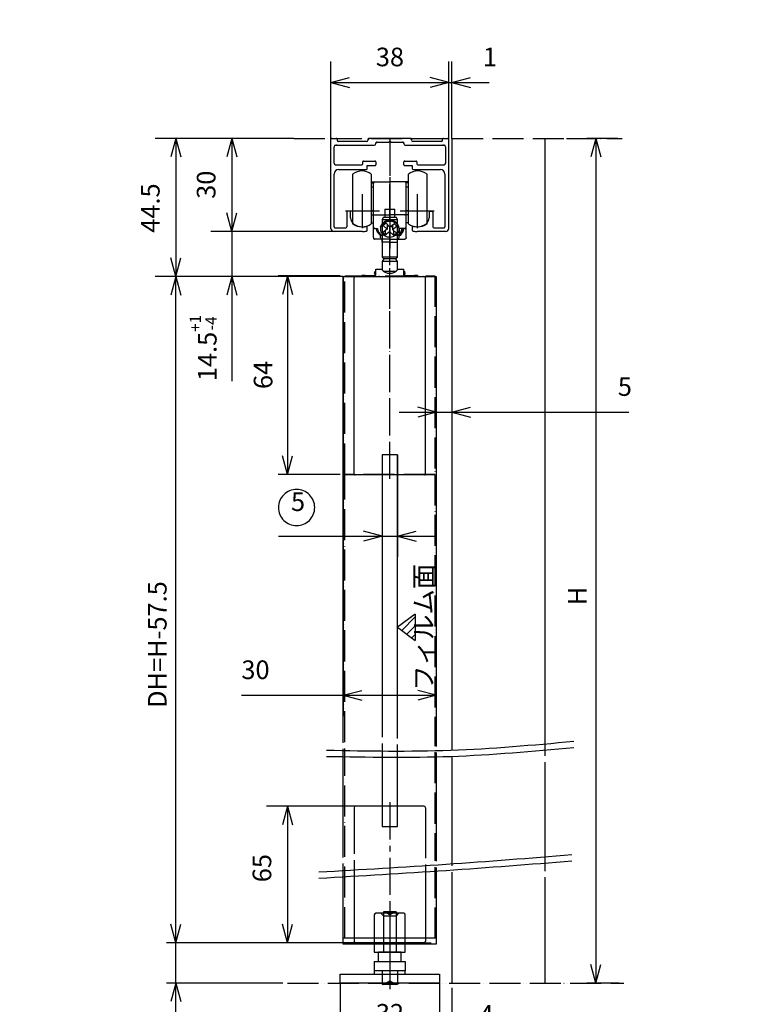
# Model space of a CAD drawing. Units: millimetres. Extents: x 7592 to 16342, y -12557 to -6617.
# Drawn here: x 14410 to 15992, y -11442 to -9326 of the extents above; entities that cross this region are included whole.
import ezdxf

# ---------------------------------------------------------------- set-up
doc = ezdxf.new("R2010")
doc.units = ezdxf.units.MM
doc.linetypes.add('DOT_CENTER', pattern=[14, 12, -1, 0, -1])
doc.linetypes.add('PHANTOM', pattern=[13, 10, -1, 0, -1, 0, -1])
for name, color, linetype in [('1', 7, 'Continuous'), ('2HOJOSEN', 7, 'Continuous'), ('SLD-0', 7, 'Continuous'), ('図枠', 7, 'Continuous')]:
    doc.layers.add(name, color=color, linetype=linetype)
doc.styles.add('CONVERTER_11', font='txt.shx', dxfattribs={"width": 0.9})
doc.dimstyles.new('ME10_DIM_21', dxfattribs={"dimtxt": 6, "dimasz": 6, "dimexe": 3, "dimexo": 1.5, "dimgap": 3, "dimtad": 1, "dimdsep": 46, "dimtxsty": 'CONVERTER_11', "dimblk1": 'OPEN30', "dimblk2": 'OPEN30', "dimsah": 1, "dimcen": 0.09, "dimclrd": 2, "dimclre": 2, "dimclrt": 2, "dimadec": 0, "dimazin": 0, "dimtfac": 1, "dimtdec": 4, "dimtix": 1, "dimtmove": 0, "dimatfit": 3, "dimfxl": 1, "dimtolj": 1, "dimtzin": 0, "dimarcsym": 0})
doc.dimstyles.new('ME10_DIM_22', dxfattribs={"dimtxt": 6, "dimasz": 6, "dimexe": 6.734007, "dimexo": 0, "dimgap": 3.367003, "dimtad": 1, "dimdsep": 46, "dimtxsty": 'CONVERTER_11', "dimblk1": 'OPEN30', "dimblk2": 'OPEN30', "dimsah": 1, "dimcen": 0.09, "dimclrd": 2, "dimclre": 2, "dimclrt": 2, "dimadec": 0, "dimazin": 0, "dimtfac": 1, "dimtdec": 4, "dimtix": 1, "dimtmove": 0, "dimatfit": 3, "dimfxl": 1, "dimtolj": 1, "dimtzin": 0, "dimarcsym": 0})
doc.dimstyles.new('ME10_DIM_23', dxfattribs={"dimtxt": 6, "dimasz": 6, "dimexe": 6.734007, "dimexo": 0, "dimgap": 3.367003, "dimtad": 1, "dimdsep": 46, "dimtxsty": 'CONVERTER_11', "dimblk1": 'OPEN30', "dimblk2": 'OPEN30', "dimsah": 1, "dimcen": 0.09, "dimclrd": 2, "dimclre": 2, "dimclrt": 2, "dimadec": 0, "dimazin": 0, "dimtfac": 1, "dimtdec": 4, "dimtix": 1, "dimtmove": 0, "dimatfit": 3, "dimfxl": 1, "dimtolj": 1, "dimtzin": 0, "dimarcsym": 0})
doc.dimstyles.new('ME10_DIM_24', dxfattribs={"dimtxt": 6, "dimasz": 6, "dimexe": 6.734007, "dimexo": 0, "dimgap": 3.367003, "dimtad": 1, "dimdsep": 46, "dimtxsty": 'CONVERTER_11', "dimblk1": 'OPEN30', "dimblk2": 'OPEN30', "dimsah": 1, "dimcen": 0.09, "dimclrd": 2, "dimclre": 2, "dimclrt": 2, "dimadec": 0, "dimazin": 0, "dimtfac": 1, "dimtdec": 4, "dimtix": 1, "dimtmove": 0, "dimatfit": 3, "dimfxl": 1, "dimtolj": 1, "dimtzin": 0, "dimarcsym": 0})
doc.dimstyles.new('ME10_DIM_25', dxfattribs={"dimtxt": 6, "dimasz": 6, "dimexe": 6.734007, "dimexo": 0, "dimgap": 3.367003, "dimtad": 1, "dimdsep": 46, "dimtxsty": 'CONVERTER_11', "dimblk1": 'OPEN30', "dimblk2": 'OPEN30', "dimsah": 1, "dimcen": 0.09, "dimclrd": 2, "dimclre": 2, "dimclrt": 2, "dimadec": 0, "dimazin": 0, "dimtfac": 1, "dimtdec": 4, "dimtix": 1, "dimtmove": 0, "dimatfit": 3, "dimfxl": 1, "dimtolj": 1, "dimtzin": 0, "dimarcsym": 0})
doc.dimstyles.new('ME10_DIM_26', dxfattribs={"dimtxt": 6, "dimasz": 6, "dimexe": 6.734007, "dimexo": 0, "dimgap": 3.367003, "dimtad": 1, "dimdsep": 46, "dimtxsty": 'CONVERTER_11', "dimblk1": 'OPEN30', "dimblk2": 'OPEN30', "dimsah": 1, "dimcen": 0.09, "dimclrd": 2, "dimclre": 2, "dimclrt": 2, "dimadec": 0, "dimazin": 0, "dimtol": 1, "dimtp": 1, "dimtm": 4, "dimtfac": 0.6, "dimtdec": 0, "dimtix": 1, "dimtmove": 0, "dimatfit": 3, "dimfxl": 1, "dimtolj": 1, "dimtzin": 0, "dimarcsym": 0})
doc.dimstyles.new('ME10_DIM_27', dxfattribs={"dimtxt": 6, "dimasz": 6, "dimexe": 6.734007, "dimexo": 0, "dimgap": 3.367003, "dimtad": 1, "dimdsep": 46, "dimtxsty": 'CONVERTER_11', "dimblk1": 'OPEN30', "dimblk2": 'OPEN30', "dimsah": 1, "dimcen": 0.09, "dimclrd": 2, "dimclre": 2, "dimclrt": 2, "dimadec": 0, "dimazin": 0, "dimtfac": 1, "dimtdec": 4, "dimtix": 1, "dimtmove": 0, "dimatfit": 3, "dimfxl": 1, "dimtolj": 1, "dimtzin": 0, "dimarcsym": 0})
doc.dimstyles.new('ME10_DIM_28', dxfattribs={"dimtxt": 6, "dimasz": 6, "dimexe": 6.734007, "dimexo": 0, "dimgap": 3.367003, "dimtad": 1, "dimdsep": 46, "dimtxsty": 'CONVERTER_11', "dimblk1": 'OPEN30', "dimblk2": 'OPEN30', "dimsah": 1, "dimcen": 0.09, "dimclrd": 2, "dimclre": 2, "dimclrt": 2, "dimadec": 0, "dimazin": 0, "dimtfac": 1, "dimtdec": 4, "dimtix": 1, "dimtmove": 0, "dimatfit": 3, "dimfxl": 1, "dimtolj": 1, "dimtzin": 0, "dimarcsym": 0})
doc.dimstyles.new('ME10_DIM_29', dxfattribs={"dimtxt": 6, "dimasz": 6, "dimexe": 3, "dimexo": 1.5, "dimgap": 3, "dimtad": 1, "dimdsep": 46, "dimtxsty": 'CONVERTER_11', "dimblk1": 'OPEN30', "dimblk2": 'OPEN30', "dimsah": 1, "dimcen": 0.09, "dimclrd": 2, "dimclre": 2, "dimclrt": 2, "dimadec": 0, "dimazin": 0, "dimtol": 1, "dimtp": 4, "dimtm": 1, "dimtfac": 0.6, "dimtdec": 0, "dimtix": 1, "dimtmove": 0, "dimatfit": 3, "dimfxl": 1, "dimtolj": 1, "dimtzin": 0, "dimarcsym": 0})
doc.dimstyles.new('ME10_DIM_30', dxfattribs={"dimtxt": 6, "dimasz": 6, "dimexe": 3, "dimexo": 1.5, "dimgap": 3, "dimtad": 1, "dimdsep": 46, "dimtxsty": 'CONVERTER_11', "dimblk1": 'OPEN30', "dimblk2": 'OPEN30', "dimsah": 1, "dimcen": 0.09, "dimclrd": 2, "dimclre": 2, "dimclrt": 2, "dimadec": 0, "dimazin": 0, "dimtfac": 1, "dimtdec": 4, "dimtix": 1, "dimtmove": 0, "dimatfit": 3, "dimfxl": 1, "dimtolj": 1, "dimtzin": 0, "dimarcsym": 0})
doc.dimstyles.new('ME10_DIM_38', dxfattribs={"dimtxt": 6, "dimasz": 6, "dimexe": 6.734007, "dimexo": 0, "dimgap": 3.367003, "dimtad": 1, "dimdsep": 46, "dimtxsty": 'CONVERTER_11', "dimblk1": 'OPEN30', "dimblk2": 'OPEN30', "dimsah": 1, "dimcen": 0.09, "dimclrd": 2, "dimclre": 2, "dimclrt": 2, "dimadec": 0, "dimazin": 0, "dimtfac": 1, "dimtdec": 4, "dimtix": 1, "dimtmove": 0, "dimatfit": 3, "dimfxl": 1, "dimtolj": 1, "dimtzin": 0, "dimarcsym": 0})
doc.dimstyles.new('ME10_DIM_39', dxfattribs={"dimtxt": 6, "dimasz": 6, "dimexe": 3, "dimexo": 1.5, "dimgap": 3, "dimtad": 1, "dimdsep": 46, "dimtxsty": 'CONVERTER_11', "dimblk1": 'OPEN30', "dimblk2": 'OPEN30', "dimsah": 1, "dimcen": 0.09, "dimclrd": 2, "dimclre": 2, "dimclrt": 2, "dimadec": 0, "dimazin": 0, "dimtfac": 1, "dimtdec": 4, "dimtix": 1, "dimtmove": 0, "dimatfit": 3, "dimfxl": 1, "dimtolj": 1, "dimtzin": 0, "dimarcsym": 0})
doc.dimstyles.new('ME10_DIM_47', dxfattribs={"dimtxt": 6, "dimasz": 6, "dimexe": 6.734007, "dimexo": 0, "dimgap": 3.367003, "dimtad": 1, "dimdsep": 46, "dimtxsty": 'CONVERTER_11', "dimblk1": 'OPEN30', "dimblk2": 'OPEN30', "dimsah": 1, "dimcen": 0.09, "dimclrd": 2, "dimclre": 2, "dimclrt": 2, "dimadec": 0, "dimazin": 0, "dimtfac": 1, "dimtdec": 4, "dimtix": 1, "dimtmove": 0, "dimatfit": 3, "dimfxl": 1, "dimtolj": 1, "dimtzin": 0, "dimarcsym": 0})
doc.dimstyles.new('ME10_DIM_48', dxfattribs={"dimtxt": 6, "dimasz": 6, "dimexe": 6.734007, "dimexo": 0, "dimgap": 3.367003, "dimtad": 1, "dimdsep": 46, "dimtxsty": 'CONVERTER_11', "dimblk1": 'OPEN30', "dimblk2": 'OPEN30', "dimsah": 1, "dimcen": 0.09, "dimclrd": 2, "dimclre": 2, "dimclrt": 2, "dimadec": 0, "dimazin": 0, "dimtfac": 1, "dimtdec": 4, "dimtix": 1, "dimtmove": 0, "dimatfit": 3, "dimfxl": 1, "dimtolj": 1, "dimtzin": 0, "dimarcsym": 0})
doc.dimstyles.new('ME10_DIM_50', dxfattribs={"dimtxt": 6, "dimasz": 6, "dimexe": 3, "dimexo": 1.5, "dimgap": 3, "dimtad": 1, "dimdsep": 46, "dimtxsty": 'CONVERTER_11', "dimblk1": 'OPEN30', "dimblk2": 'OPEN30', "dimsah": 1, "dimcen": 0.09, "dimclrd": 2, "dimclre": 2, "dimclrt": 2, "dimadec": 0, "dimazin": 0, "dimtfac": 1, "dimtdec": 4, "dimtix": 1, "dimtmove": 0, "dimatfit": 3, "dimfxl": 1, "dimtolj": 1, "dimtzin": 0, "dimarcsym": 0})

# ---------------------------------------------------------------- blocks, each defined once
blk = doc.blocks.new('*D80')
at = {"layer": '1', "color": 2, "linetype": 'Continuous'}
for p, q in [((20335.3, -7879.99), (20325.3, -7879.99)), ((20328.3, -7879.99), (20328.3, -8152.26)), ((20335.74, -8152.26), (20325.3, -8152.26))]:
    blk.add_line(p, q, dxfattribs=at)
at = {"layer": '1', "color": 2}
for p, q in [((20328.3, -7879.99), (20326.69, -7885.99)), ((20328.3, -7879.99), (20329.91, -7885.99)), ((20328.3, -8152.26), (20326.69, -8146.26)), ((20328.3, -8152.26), (20329.91, -8146.26))]:
    blk.add_line(p, q, dxfattribs=at)
at = {"layer": '1', "color": 2, "insert": (20325.3, -8030.5), "char_height": 6, "attachment_point": 7, "rotation": 90, "line_spacing_factor": 0.60024, "style": 'CONVERTER_11'}
blk.add_mtext('\\C2;H\\C2;', dxfattribs=at)
blk = doc.blocks.new('_Open30')
at = {"color": 0, "linetype": 'ByBlock', "lineweight": -2}
for p, q in [((-1, 0.267949), (0, 0)), ((0, 0), (-1, -0.267949)), ((0, 0), (-1, 0))]:
    blk.add_line(p, q, dxfattribs=at)
blk = doc.blocks.new('*D81')
at = {"layer": '1', "color": 2, "linetype": 'Continuous'}
for p, q in [((20245.8, -8152.26), (20245.8, -8176.99)), ((20277.8, -8152.26), (20277.8, -8176.99)), ((20245.8, -8170.26), (20277.8, -8170.26))]:
    blk.add_line(p, q, dxfattribs=at)
at = {"layer": '1', "color": 2}
for p, q in [((20245.8, -8170.26), (20251.8, -8168.65)), ((20277.8, -8170.26), (20271.8, -8168.65)), ((20245.8, -8170.26), (20251.8, -8171.87)), ((20277.8, -8170.26), (20271.8, -8171.87))]:
    blk.add_line(p, q, dxfattribs=at)
at = {"layer": '1', "color": 2, "insert": (20257.3, -8166.89), "char_height": 6, "attachment_point": 7, "rotation": 0.0001, "line_spacing_factor": 0.60024, "style": 'CONVERTER_11'}
blk.add_mtext('32', dxfattribs=at)
blk = doc.blocks.new('*D82')
at = {"layer": '1', "color": 2, "linetype": 'Continuous'}
for p, q in [((20230.8, -7879.99), (20186.07, -7879.99)), ((20192.8, -7879.99), (20192.8, -7924.49)), ((20246.8, -7924.49), (20186.07, -7924.49))]:
    blk.add_line(p, q, dxfattribs=at)
at = {"layer": '1', "color": 2}
for p, q in [((20192.8, -7879.99), (20191.19, -7885.99)), ((20192.8, -7879.99), (20194.41, -7885.99)), ((20192.8, -7924.49), (20191.19, -7918.49)), ((20192.8, -7924.49), (20194.41, -7918.49))]:
    blk.add_line(p, q, dxfattribs=at)
at = {"layer": '1', "color": 2, "insert": (20189.43, -7910.42), "char_height": 6, "attachment_point": 7, "rotation": 90, "line_spacing_factor": 0.60024, "style": 'CONVERTER_11'}
blk.add_mtext('44.5', dxfattribs=at)
blk = doc.blocks.new('*D83')
at = {"layer": '1', "color": 2, "linetype": 'Continuous'}
for p, q in [((20246.8, -7924.49), (20246.8, -8066.25)), ((20276.8, -7924.49), (20276.8, -8066.25)), ((20213.93, -8059.52), (20246.8, -8059.52)), ((20246.8, -8059.52), (20276.8, -8059.52))]:
    blk.add_line(p, q, dxfattribs=at)
at = {"layer": '1', "color": 2}
for p, q in [((20246.8, -8059.52), (20252.8, -8057.91)), ((20276.8, -8059.52), (20270.8, -8057.91)), ((20246.8, -8059.52), (20252.8, -8061.13)), ((20276.8, -8059.52), (20270.8, -8061.13))]:
    blk.add_line(p, q, dxfattribs=at)
at = {"layer": '1', "color": 2, "insert": (20213.93, -8056.15), "char_height": 6, "attachment_point": 7, "rotation": 0.0001, "line_spacing_factor": 0.60024, "style": 'CONVERTER_11'}
blk.add_mtext('30', dxfattribs=at)
blk = doc.blocks.new('*D84')
at = {"layer": '1', "color": 2, "linetype": 'Continuous'}
for p, q in [((20250.8, -8095.26), (20222.07, -8095.26)), ((20228.8, -8095.26), (20228.8, -8139.26)), ((20250.8, -8139.26), (20222.07, -8139.26))]:
    blk.add_line(p, q, dxfattribs=at)
at = {"layer": '1', "color": 2}
for p, q in [((20228.8, -8095.26), (20227.19, -8101.26)), ((20228.8, -8095.26), (20230.41, -8101.26)), ((20228.8, -8139.26), (20227.19, -8133.26)), ((20228.8, -8139.26), (20230.41, -8133.26))]:
    blk.add_line(p, q, dxfattribs=at)
at = {"layer": '1', "color": 2, "insert": (20225.43, -8119.77), "char_height": 6, "attachment_point": 7, "rotation": 90, "line_spacing_factor": 0.60024, "style": 'CONVERTER_11'}
blk.add_mtext('65', dxfattribs=at)
blk = doc.blocks.new('*D85')
at = {"layer": '1', "color": 2, "linetype": 'Continuous'}
for p, q in [((20210.8, -7897.99), (20210.8, -7909.99)), ((20243.8, -7909.99), (20204.07, -7909.99)), ((20210.8, -7909.99), (20210.8, -7924.49)), ((20246.8, -7924.49), (20204.07, -7924.49)), ((20210.8, -7924.49), (20210.8, -7958.25))]:
    blk.add_line(p, q, dxfattribs=at)
at = {"layer": '1', "color": 2}
for p, q in [((20210.8, -7909.99), (20209.19, -7903.99)), ((20210.8, -7909.99), (20212.41, -7903.99)), ((20210.8, -7924.49), (20209.19, -7930.49)), ((20210.8, -7924.49), (20212.41, -7930.49))]:
    blk.add_line(p, q, dxfattribs=at)
at = {"layer": '1', "color": 2, "insert": (20205.93, -7958.25), "char_height": 6, "attachment_point": 7, "rotation": 90, "line_spacing_factor": 0.60024, "style": 'CONVERTER_11'}
blk.add_mtext('\\C2;14.5\\C2;\\H3.6;\\S+1^ -4;', dxfattribs=at)
blk = doc.blocks.new('*D86')
at = {"layer": '1', "color": 2, "linetype": 'Continuous'}
for p, q in [((20230.8, -7879.99), (20204.07, -7879.99)), ((20210.8, -7879.99), (20210.8, -7909.99)), ((20243.8, -7909.99), (20204.07, -7909.99))]:
    blk.add_line(p, q, dxfattribs=at)
at = {"layer": '1', "color": 2}
for p, q in [((20210.8, -7879.99), (20209.19, -7885.99)), ((20210.8, -7879.99), (20212.41, -7885.99)), ((20210.8, -7909.99), (20209.19, -7903.99)), ((20210.8, -7909.99), (20212.41, -7903.99))]:
    blk.add_line(p, q, dxfattribs=at)
at = {"layer": '1', "color": 2, "insert": (20207.43, -7899.49), "char_height": 6, "attachment_point": 7, "rotation": 90, "line_spacing_factor": 0.60024, "style": 'CONVERTER_11'}
blk.add_mtext('30', dxfattribs=at)
blk = doc.blocks.new('*D87')
at = {"layer": '1', "color": 2, "linetype": 'Continuous'}
for p, q in [((20242.8, -7880.29), (20242.8, -7855.26)), ((20280.8, -7880.29), (20280.8, -7855.26)), ((20242.8, -7861.99), (20280.8, -7861.99))]:
    blk.add_line(p, q, dxfattribs=at)
at = {"layer": '1', "color": 2}
for p, q in [((20242.8, -7861.99), (20248.8, -7860.39)), ((20280.8, -7861.99), (20274.8, -7860.39)), ((20242.8, -7861.99), (20248.8, -7863.6)), ((20280.8, -7861.99), (20274.8, -7863.6))]:
    blk.add_line(p, q, dxfattribs=at)
at = {"layer": '1', "color": 2, "insert": (20257.3, -7858.63), "char_height": 6, "attachment_point": 7, "rotation": 0.0001, "line_spacing_factor": 0.60024, "style": 'CONVERTER_11'}
blk.add_mtext('38', dxfattribs=at)
blk = doc.blocks.new('*D88')
at = {"layer": '1', "color": 2, "linetype": 'Continuous'}
for p, q in [((20192.8, -8139.26), (20192.8, -8127.26)), ((20247, -8139.26), (20189.8, -8139.26)), ((20192.8, -8152.26), (20192.8, -8139.26)), ((20227.3, -8152.26), (20189.8, -8152.26)), ((20192.8, -8176.38), (20192.8, -8152.26))]:
    blk.add_line(p, q, dxfattribs=at)
at = {"layer": '1', "color": 2}
for p, q in [((20192.8, -8139.26), (20191.19, -8133.26)), ((20192.8, -8139.26), (20194.41, -8133.26)), ((20192.8, -8152.26), (20191.19, -8158.26)), ((20192.8, -8152.26), (20194.41, -8158.26))]:
    blk.add_line(p, q, dxfattribs=at)
at = {"layer": '1', "color": 2, "insert": (20188.3, -8176.38), "char_height": 6, "attachment_point": 7, "rotation": 90, "line_spacing_factor": 0.60024, "style": 'CONVERTER_11'}
blk.add_mtext('\\C2;13\\C2;\\H3.6;\\S+4^ -1;', dxfattribs=at)
blk = doc.blocks.new('*D89')
at = {"layer": '1', "color": 2, "linetype": 'Continuous'}
for p, q in [((20245.3, -7924.49), (20189.8, -7924.49)), ((20192.8, -8139.26), (20192.8, -7924.49)), ((20247, -8139.26), (20189.8, -8139.26))]:
    blk.add_line(p, q, dxfattribs=at)
at = {"layer": '1', "color": 2}
for p, q in [((20192.8, -7924.49), (20191.19, -7930.49)), ((20192.8, -7924.49), (20194.41, -7930.49)), ((20192.8, -8139.26), (20191.19, -8133.26)), ((20192.8, -8139.26), (20194.41, -8133.26))]:
    blk.add_line(p, q, dxfattribs=at)
at = {"layer": '1', "color": 2, "insert": (20189.8, -8063.58), "char_height": 6, "attachment_point": 7, "rotation": 90, "line_spacing_factor": 0.60024, "style": 'CONVERTER_11'}
blk.add_mtext('\\C2;DH=H-57.5\\C2;', dxfattribs=at)
blk = doc.blocks.new('*D97')
at = {"layer": '1', "color": 2, "linetype": 'Continuous'}
for p, q in [((20259.3, -7981.99), (20259.3, -8014.93)), ((20264.3, -7981.99), (20264.3, -8014.93)), ((20225.88, -8008.2), (20259.3, -8008.2)), ((20259.3, -8008.2), (20264.3, -8008.2)), ((20264.3, -8008.2), (20276.3, -8008.2))]:
    blk.add_line(p, q, dxfattribs=at)
at = {"layer": '1', "color": 2}
for p, q in [((20259.3, -8008.2), (20253.3, -8006.59)), ((20264.3, -8008.2), (20270.3, -8006.59)), ((20259.3, -8008.2), (20253.3, -8009.81)), ((20264.3, -8008.2), (20270.3, -8009.81))]:
    blk.add_line(p, q, dxfattribs=at)
at = {"layer": '1', "color": 2, "insert": (20229.93, -8001.98), "char_height": 6, "attachment_point": 7, "rotation": 0.0001, "line_spacing_factor": 0.60024, "style": 'CONVERTER_11'}
blk.add_mtext('5', dxfattribs=at)
blk = doc.blocks.new('*D98')
at = {"layer": '1', "color": 2, "linetype": 'Continuous'}
for p, q in [((20245.8, -7924.29), (20225.8, -7924.29)), ((20228.8, -7924.29), (20228.8, -7988.29)), ((20245.8, -7988.29), (20225.8, -7988.29))]:
    blk.add_line(p, q, dxfattribs=at)
at = {"layer": '1', "color": 2}
for p, q in [((20228.8, -7924.29), (20227.19, -7930.29)), ((20228.8, -7924.29), (20230.41, -7930.29)), ((20228.8, -7988.29), (20227.19, -7982.29)), ((20228.8, -7988.29), (20230.41, -7982.29))]:
    blk.add_line(p, q, dxfattribs=at)
at = {"layer": '1', "color": 2, "insert": (20225.8, -7960.79), "char_height": 6, "attachment_point": 7, "rotation": 90, "line_spacing_factor": 0.60024, "style": 'CONVERTER_11'}
blk.add_mtext('64', dxfattribs=at)
blk = doc.blocks.new('*D106')
at = {"layer": '1', "color": 2, "linetype": 'Continuous'}
for p, q in [((20280.8, -7880.29), (20280.8, -7855.26)), ((20281.8, -7879.99), (20281.8, -7855.26)), ((20268.8, -7861.99), (20280.8, -7861.99)), ((20280.8, -7861.99), (20281.8, -7861.99)), ((20281.8, -7861.99), (20293.8, -7861.99))]:
    blk.add_line(p, q, dxfattribs=at)
at = {"layer": '1', "color": 2}
for p, q in [((20280.8, -7861.99), (20274.8, -7860.39)), ((20281.8, -7861.99), (20287.8, -7860.39)), ((20280.8, -7861.99), (20274.8, -7863.6)), ((20281.8, -7861.99), (20287.8, -7863.6))]:
    blk.add_line(p, q, dxfattribs=at)
at = {"layer": '1', "color": 2, "insert": (20291.83, -7858.63), "char_height": 6, "attachment_point": 7, "rotation": 0.0001, "line_spacing_factor": 0.60024, "style": 'CONVERTER_11'}
blk.add_mtext('1', dxfattribs=at)
blk = doc.blocks.new('*D107')
at = {"layer": '1', "color": 2, "linetype": 'Continuous'}
for p, q in [((20281.8, -7879.99), (20281.8, -7974.97)), ((20276.8, -7924.49), (20276.8, -7974.97)), ((20264.8, -7968.23), (20276.8, -7968.23)), ((20276.8, -7968.23), (20281.8, -7968.23)), ((20281.8, -7968.23), (20338.95, -7968.23))]:
    blk.add_line(p, q, dxfattribs=at)
at = {"layer": '1', "color": 2}
for p, q in [((20276.8, -7968.23), (20270.8, -7966.63)), ((20276.8, -7968.23), (20270.8, -7969.84)), ((20281.8, -7968.23), (20287.8, -7966.63)), ((20281.8, -7968.23), (20287.8, -7969.84))]:
    blk.add_line(p, q, dxfattribs=at)
at = {"layer": '1', "color": 2, "insert": (20335.35, -7964.87), "char_height": 6, "attachment_point": 7, "rotation": 0.0001, "line_spacing_factor": 0.60024, "style": 'CONVERTER_11'}
blk.add_mtext('5', dxfattribs=at)
blk = doc.blocks.new('*D109')
at = {"layer": '1', "color": 2, "linetype": 'Continuous'}
for p, q in [((20277.8, -8150.86), (20277.8, -8173.26)), ((20281.8, -8153.76), (20281.8, -8173.26)), ((20265.8, -8170.26), (20277.8, -8170.26)), ((20277.8, -8170.26), (20281.8, -8170.26)), ((20281.8, -8170.26), (20294.3, -8170.26))]:
    blk.add_line(p, q, dxfattribs=at)
at = {"layer": '1', "color": 2}
for p, q in [((20277.8, -8170.26), (20271.8, -8168.65)), ((20281.8, -8170.26), (20287.8, -8168.65)), ((20277.8, -8170.26), (20271.8, -8171.87)), ((20281.8, -8170.26), (20287.8, -8171.87))]:
    blk.add_line(p, q, dxfattribs=at)
at = {"layer": '1', "color": 2, "insert": (20290.7, -8167.26), "char_height": 6, "attachment_point": 7, "rotation": 0.0001, "line_spacing_factor": 0.60024, "style": 'CONVERTER_11'}
blk.add_mtext('4', dxfattribs=at)
blk = doc.blocks.new('_3__54', base_point=(20264.302, -7984.214))
at = {"layer": '1', "linetype": 'Continuous'}
h = blk.add_hatch(dxfattribs=at)
h.set_pattern_fill('CUSTOM0', color=4, scale=2, angle=45, pattern_type=2)
h.set_pattern_definition([(45, (-2167.0109, 44.8886), (-2.82842712, 2e-16), [])])
h.paths.add_polyline_path([(20264.302, -8037.584), (20269.997, -8033.334), (20269.997, -8041.834)])
at = {"color": 7, "linetype": 'Continuous'}
for p, q in [((20268.502, -7879.995), (20255.102, -7879.995)), ((20244.302, -7882.195), (20256.802, -7882.195)), ((20254.302, -7880.995), (20245.102, -7880.995)), ((20254.802, -7880.295), (20254.802, -7880.495)), ((20257.302, -7881.695), (20257.302, -7881.495)), ((20257.602, -7881.195), (20261.502, -7881.195)), ((20261.502, -7881.195), (20261.802, -7880.895)), ((20261.802, -7880.895), (20262.102, -7881.195)), ((20262.102, -7881.195), (20266.002, -7881.195)), ((20266.302, -7881.495), (20266.302, -7881.695)), ((20266.802, -7882.195), (20279.302, -7882.195)), ((20268.802, -7880.495), (20268.802, -7880.295)), ((20278.502, -7880.995), (20269.302, -7880.995)), ((20243.802, -7908.495), (20243.802, -7891.498)), ((20245.302, -7889.998), (20254.252, -7889.998)), ((20249.802, -7891.499), (20249.802, -7907.499)), ((20255.802, -7891.499), (20255.802, -7907.499)), ((20267.802, -7901.035), (20267.802, -7891.499)), ((20269.352, -7889.998), (20278.102, -7889.998)), ((20273.802, -7901.035), (20273.802, -7891.499)), ((20279.602, -7891.498), (20279.602, -7908.495)), ((20255.802, -7893.999), (20257.002, -7893.999)), ((20255.802, -7894.375), (20256.517, -7894.375)), ((20256.502, -7895.699), (20255.802, -7895.699)), ((20256.502, -7904.53), (20256.502, -7894.499)), ((20257.002, -7893.999), (20261.802, -7893.999)), ((20266.602, -7893.999), (20261.802, -7893.999)), ((20261.802, -7893.999), (20261.802, -7894.499)), ((20261.802, -7894.499), (20261.802, -7904.678)), ((20267.802, -7893.999), (20266.602, -7893.999)), ((20267.802, -7894.375), (20267.086, -7894.375)), ((20267.102, -7904.53), (20267.102, -7894.499)), ((20267.802, -7895.699), (20267.102, -7895.699)), ((20267.802, -7907.499), (20267.802, -7901.035)), ((20273.802, -7907.499), (20273.802, -7901.035)), ((20249.102, -7905.564), (20249.102, -7903.793)), ((20255.802, -7903.299), (20256.502, -7903.299)), ((20255.802, -7904.622), (20256.502, -7904.622)), ((20256.502, -7908.499), (20256.502, -7904.53)), ((20257.002, -7904.678), (20261.802, -7904.678)), ((20259.618, -7905.495), (20259.327, -7906.295)), ((20261.802, -7905.495), (20259.618, -7905.495)), ((20260.158, -7902.795), (20260.185, -7902.795)), ((20260.158, -7902.795), (20260.158, -7905.495)), ((20260.185, -7902.795), (20260.907, -7902.795)), ((20260.907, -7902.795), (20261.08, -7902.795)), ((20261.08, -7902.795), (20262.523, -7902.795)), ((20266.602, -7904.678), (20261.802, -7904.678)), ((20261.802, -7904.678), (20261.802, -7906.453)), ((20263.986, -7905.495), (20261.802, -7905.495)), ((20262.523, -7902.795), (20262.697, -7902.795)), ((20262.697, -7902.795), (20263.418, -7902.795)), ((20263.418, -7902.795), (20263.445, -7902.795)), ((20263.445, -7905.495), (20263.445, -7902.795)), ((20264.277, -7906.295), (20263.986, -7905.495)), ((20267.102, -7903.299), (20267.802, -7903.299)), ((20267.102, -7908.499), (20267.102, -7904.53)), ((20267.802, -7904.622), (20267.102, -7904.622)), ((20274.502, -7903.793), (20274.502, -7905.564)), ((20255.802, -7907.199), (20256.502, -7907.199)), ((20256.502, -7911.999), (20256.502, -7908.499)), ((20258.852, -7908.553), (20258.852, -7908.361)), ((20261.802, -7906.295), (20259.327, -7906.295)), ((20259.327, -7906.295), (20259.327, -7918.295)), ((20260.595, -7907.379), (20259.696, -7908.046)), ((20259.696, -7908.046), (20260.955, -7909.239)), ((20261.854, -7908.573), (20260.595, -7907.379)), ((20260.955, -7907.72), (20260.955, -7909.239)), ((20260.955, -7908.404), (20261.36, -7908.104)), ((20261.75, -7908.474), (20261.75, -7909.993)), ((20264.277, -7906.295), (20261.802, -7906.295)), ((20263.277, -7907.517), (20261.854, -7908.573)), ((20262.244, -7908.283), (20262.649, -7908.667)), ((20262.649, -7907.983), (20262.649, -7909.326)), ((20262.649, -7909.326), (20264.072, -7908.271)), ((20264.072, -7908.271), (20263.277, -7907.517)), ((20264.277, -7918.295), (20264.277, -7906.295)), ((20264.752, -7908.553), (20264.752, -7908.361)), ((20267.802, -7907.199), (20267.102, -7907.199)), ((20267.102, -7911.999), (20267.102, -7908.499)), ((20257.002, -7908.999), (20257.815, -7908.999)), ((20258.802, -7909.01), (20258.802, -7909.283)), ((20258.802, -7911.771), (20258.802, -7911.266)), ((20258.802, -7911.999), (20258.802, -7911.771)), ((20260.955, -7909.239), (20259.532, -7910.295)), ((20259.532, -7910.295), (20260.326, -7911.049)), ((20260.326, -7909.705), (20260.326, -7911.049)), ((20260.326, -7911.049), (20261.75, -7909.993)), ((20261.75, -7909.993), (20263.008, -7911.187)), ((20261.802, -7911.799), (20261.802, -7912.044)), ((20263.907, -7910.52), (20262.649, -7909.326)), ((20263.008, -7909.668), (20263.008, -7911.187)), ((20263.008, -7911.187), (20263.907, -7910.52)), ((20266.29, -7908.999), (20264.802, -7908.999)), ((20264.802, -7908.999), (20264.802, -7911.538)), ((20264.802, -7909.283), (20264.802, -7909.01)), ((20264.802, -7911.771), (20264.802, -7911.266)), ((20264.802, -7911.999), (20264.802, -7911.771)), ((20266.602, -7908.999), (20265.788, -7908.999)), ((20259.302, -7912.499), (20257.002, -7912.499)), ((20261.802, -7912.499), (20259.302, -7912.499)), ((20259.302, -7913.499), (20259.302, -7912.499)), ((20261.802, -7913.499), (20259.302, -7913.499)), ((20261.802, -7912.044), (20261.802, -7912.499)), ((20261.802, -7912.499), (20264.302, -7912.499)), ((20261.802, -7913.499), (20261.802, -7912.499)), ((20261.802, -7913.499), (20264.302, -7913.499)), ((20264.302, -7913.499), (20264.302, -7912.499)), ((20264.302, -7912.499), (20266.602, -7912.499)), ((20261.802, -7918.295), (20259.327, -7918.295)), ((20259.327, -7918.295), (20259.827, -7918.795)), ((20264.277, -7918.295), (20261.802, -7918.295)), ((20263.777, -7918.795), (20264.277, -7918.295)), ((20259.827, -7918.795), (20259.327, -7919.661)), ((20261.802, -7919.661), (20259.327, -7919.661)), ((20259.327, -7919.661), (20259.327, -7922.47)), ((20261.802, -7918.795), (20259.827, -7918.795)), ((20263.777, -7918.795), (20261.802, -7918.795)), ((20264.277, -7919.661), (20261.802, -7919.661)), ((20264.277, -7919.661), (20263.777, -7918.795)), ((20264.277, -7922.47), (20264.277, -7919.661)), ((20252.802, -7924.495), (20252.802, -7924.265)), ((20253.802, -7924.185), (20257.302, -7924.185)), ((20257.302, -7922.195), (20259.08, -7922.195)), ((20257.302, -7924.185), (20257.302, -7922.195)), ((20259.702, -7922.795), (20261.802, -7922.795)), ((20261.802, -7922.795), (20263.902, -7922.795)), ((20264.524, -7922.195), (20266.302, -7922.195)), ((20266.302, -7924.185), (20266.302, -7922.195)), ((20266.302, -7924.185), (20269.802, -7924.185)), ((20270.802, -7924.265), (20270.802, -7924.495)), ((20250.302, -7988.195), (20250.302, -7924.995)), ((20273.302, -7988.195), (20273.302, -7924.995)), ((20273.002, -7988.495), (20250.602, -7988.495)), ((20250.302, -8095.759), (20250.302, -8110.618)), ((20272.802, -8095.259), (20250.802, -8095.259)), ((20273.302, -8095.759), (20273.302, -8112.058)), ((20250.302, -8112.618), (20250.302, -8138.759)), ((20273.302, -8114.058), (20273.302, -8138.759)), ((20272.802, -8139.259), (20250.802, -8139.259))]:
    blk.add_line(p, q, dxfattribs=at)
at = {"color": 3, "linetype": 'DOT_CENTER'}
blk.add_line((20261.802, -7880.085), (20261.802, -7910.841), dxfattribs=at)
at = {"color": 4, "linetype": 'PHANTOM'}
for p, q in [((20248.502, -8139.259), (20253.382, -8139.259)), ((20270.222, -8139.259), (20275.102, -8139.259)), ((20270.222, -8139.259), (20275.102, -8139.259)), ((20270.222, -8139.259), (20275.102, -8139.259))]:
    blk.add_line(p, q, dxfattribs=at)
at = {"color": 7, "linetype": 'Continuous'}
blk.add_lwpolyline([(20263.701, -7907.335), (20263.304, -7907.105), (20262.868, -7906.931), (20262.405, -7906.818), (20261.925, -7906.769), (20261.443, -7906.785), (20260.97, -7906.866), (20260.518, -7907.009), (20260.1, -7907.211), (20259.726, -7907.467), (20259.405, -7907.77), (20259.147, -7908.112), (20258.957, -7908.484), (20258.841, -7908.877), (20258.802, -7909.281), (20258.84, -7909.684), (20258.955, -7910.077), (20259.144, -7910.45), (20259.402, -7910.792), (20259.722, -7911.096), (20260.095, -7911.352), (20260.513, -7911.555), (20260.965, -7911.699), (20261.437, -7911.78), (20261.92, -7911.797), (20262.399, -7911.748), (20262.863, -7911.636), (20263.299, -7911.463), (20263.697, -7911.233), (20264.046, -7910.953), (20264.336, -7910.629), (20264.561, -7910.271), (20264.714, -7909.887), (20264.792, -7909.488), (20264.792, -7909.083), (20264.715, -7908.683), (20264.563, -7908.299), (20264.339, -7907.94), (20264.049, -7907.616), (20263.701, -7907.335)], close=True, dxfattribs=at)
blk.add_lwpolyline([(20266.29, -7908.999), (20266.238, -7909.359), (20266.145, -7909.713), (20266.012, -7910.057), (20265.84, -7910.39), (20265.631, -7910.707), (20265.387, -7911.006), (20265.11, -7911.284), (20264.802, -7911.538)], dxfattribs=at)
for centre, radius, start, end in [((20255.102, -7880.295), 0.3, 90, 180), ((20268.502, -7880.295), 0.3, 0, 90), ((20256.802, -7881.695), 0.5, 270, 0), ((20257.602, -7881.495), 0.3, 90, 180), ((20266.002, -7881.495), 0.3, 0, 90), ((20266.802, -7881.695), 0.5, 180, 270), ((20252.802, -7895.499), 5, 53.1301, 126.8699), ((20270.802, -7895.499), 5, 53.1301, 126.8699), ((20257.002, -7894.499), 0.5, 90, 180), ((20266.602, -7894.499), 0.5, 0, 90), ((20252.802, -7903.499), 5, 233.1301, 306.8699), ((20257.002, -7908.499), 0.5, 180, 270), ((20261.651, -7909.453), 3.005, 87.11732, 158.67921), ((20261.953, -7909.453), 3.005, 21.32079, 92.88268), ((20266.602, -7908.499), 0.5, 270, 0), ((20270.802, -7903.499), 5, 233.1301, 306.8699), ((20260.928, -7908.304), 3.646, 190.98589, 234.32226), ((20261.032, -7908.603), 3.241, 187.01573, 237.73627), ((20259.302, -7911.999), 0.5, 180, 270), ((20262.572, -7908.603), 3.241, 302.26373, 352.98427), ((20264.302, -7911.999), 0.5, 270, 0), ((20262.676, -7908.304), 3.646, 305.67774, 349.01411), ((20250.802, -7924.995), 0.5, 90, 180), ((20257.402, -7923.395), 0.6, 99.59407, 180), ((20257.402, -7923.395), 0.6, 180, 260.40593), ((20257.302, -7924.495), 0.5, 90, 141.74182), ((20261.802, -7919.995), 3.5, 218.9448, 321.0552), ((20266.202, -7923.395), 0.6, 0, 80.40593), ((20266.202, -7923.395), 0.6, 279.59407, 0), ((20266.302, -7924.495), 0.5, 38.25818, 90), ((20272.802, -7924.995), 0.5, 0, 90), ((20250.802, -8138.759), 0.5, 180, 270), ((20272.802, -8138.759), 0.5, 270, 0)]:
    blk.add_arc(centre, radius, start, end, dxfattribs=at)
for points in [[(20256.502, -7904.53), (20256.511, -7904.558), (20256.532, -7904.58), (20256.55, -7904.593), (20256.569, -7904.604), (20256.593, -7904.615), (20256.619, -7904.625), (20256.649, -7904.635), (20256.68, -7904.643), (20256.716, -7904.651), (20256.752, -7904.658), (20256.791, -7904.664), (20256.831, -7904.669), (20256.916, -7904.676), (20257.002, -7904.678)], [(20266.602, -7904.678), (20266.687, -7904.676), (20266.773, -7904.669), (20266.812, -7904.664), (20266.852, -7904.658), (20266.888, -7904.651), (20266.923, -7904.643), (20266.954, -7904.635), (20266.985, -7904.625), (20267.01, -7904.615), (20267.035, -7904.604), (20267.054, -7904.593), (20267.072, -7904.58), (20267.092, -7904.558), (20267.102, -7904.53)], [(20256.502, -7911.999), (20256.542, -7912.193), (20256.651, -7912.355), (20256.813, -7912.461), (20257.002, -7912.499)], [(20258.802, -7911.266), (20258.807, -7911.227), (20258.825, -7911.195), (20258.859, -7911.171), (20258.914, -7911.164), (20258.952, -7911.169), (20258.997, -7911.181), (20259.046, -7911.199), (20259.099, -7911.223), (20259.203, -7911.281), (20259.302, -7911.344)], [(20264.802, -7911.266), (20264.797, -7911.227), (20264.779, -7911.195), (20264.745, -7911.171), (20264.689, -7911.164), (20264.651, -7911.169), (20264.607, -7911.181), (20264.557, -7911.199), (20264.505, -7911.223), (20264.401, -7911.281), (20264.302, -7911.344)], [(20267.102, -7911.999), (20267.062, -7912.193), (20266.953, -7912.355), (20266.79, -7912.461), (20266.602, -7912.499)], [(20253.802, -7924.185), (20253.631, -7924.187), (20253.46, -7924.19), (20253.381, -7924.193), (20253.302, -7924.196), (20253.23, -7924.2), (20253.159, -7924.204), (20253.097, -7924.209), (20253.036, -7924.214), (20252.986, -7924.219), (20252.936, -7924.225), (20252.899, -7924.231), (20252.862, -7924.238), (20252.829, -7924.246), (20252.802, -7924.265)], [(20270.802, -7924.265), (20270.775, -7924.246), (20270.742, -7924.238), (20270.704, -7924.231), (20270.668, -7924.225), (20270.618, -7924.219), (20270.568, -7924.214), (20270.506, -7924.209), (20270.445, -7924.204), (20270.373, -7924.2), (20270.302, -7924.196), (20270.223, -7924.193), (20270.144, -7924.19), (20269.973, -7924.187), (20269.802, -7924.185)]]:
    blk.add_spline(points, degree=3, dxfattribs=at)
at = {"color": 7}
for p in [(20255.102, -7879.995), (20268.502, -7879.995), (20244.603, -7882.195), (20244.603, -7882.195), (20254.802, -7880.295), (20254.802, -7880.295), (20257.302, -7881.495), (20257.602, -7881.195), (20261.802, -7880.895), (20262.102, -7881.195), (20266.002, -7881.195), (20266.302, -7881.495), (20268.802, -7880.295), (20268.802, -7880.295), (20279, -7882.195), (20279, -7882.195), (20249.102, -7903.493), (20249.102, -7903.493), (20274.502, -7903.493), (20274.502, -7903.493)]:
    blk.add_point(p, dxfattribs=at)
at = {"layer": '1', "color": 1, "linetype": 'PHANTOM'}
for p, q in [((20230.802, -7879.995), (20242.802, -7879.995)), ((20242.802, -7879.995), (20318.802, -7879.995)), ((20318.802, -7879.995), (20336.802, -7879.995)), ((20247.302, -7988.295), (20247.302, -7924.295)), ((20247.302, -7924.295), (20276.302, -7924.295)), ((20276.302, -7924.295), (20276.302, -7988.295)), ((20247.302, -8074.624), (20247.302, -7988.295)), ((20247.302, -7988.295), (20276.302, -7988.295)), ((20276.302, -7988.295), (20247.302, -7988.295)), ((20276.302, -7988.295), (20276.302, -8075.859)), ((20247.302, -8111.567), (20247.302, -8076.624)), ((20276.302, -8077.859), (20276.302, -8112.884)), ((20247.302, -8137.759), (20247.302, -8113.567)), ((20276.302, -8114.884), (20276.302, -8137.759)), ((20276.302, -8137.759), (20247.302, -8137.759)), ((20228.802, -8152.259), (20337.239, -8152.259))]:
    blk.add_line(p, q, dxfattribs=at)
at = {"layer": '1', "color": 7, "linetype": 'Continuous'}
for p, q in [((20243.102, -7879.995), (20244.502, -7879.995)), ((20279.102, -7879.995), (20280.502, -7879.995)), ((20281.802, -7879.995), (20281.802, -8077.285)), ((20311.802, -7879.995), (20311.802, -8079.024)), ((20242.802, -7908.995), (20242.802, -7880.295)), ((20243.802, -7887.998), (20243.802, -7882.695)), ((20244.802, -7880.295), (20244.802, -7880.695)), ((20278.802, -7880.695), (20278.802, -7880.295)), ((20279.802, -7882.695), (20279.802, -7887.998)), ((20280.802, -7908.995), (20280.802, -7880.295)), ((20280.802, -7908.995), (20280.802, -7880.295)), ((20244.302, -7888.498), (20252.752, -7888.498)), ((20253.052, -7888.198), (20253.052, -7887.593)), ((20253.352, -7887.293), (20257.002, -7887.293)), ((20254.552, -7889.698), (20254.552, -7888.793)), ((20254.552, -7888.793), (20257.002, -7888.793)), ((20257.302, -7887.593), (20257.302, -7888.493)), ((20266.302, -7888.493), (20266.302, -7887.593)), ((20266.602, -7887.293), (20270.252, -7887.293)), ((20266.602, -7888.793), (20269.052, -7888.793)), ((20269.052, -7888.793), (20269.052, -7889.698)), ((20270.552, -7887.593), (20270.552, -7888.198)), ((20270.852, -7888.498), (20279.302, -7888.498)), ((20247.902, -7903.793), (20247.902, -7908.495)), ((20248.802, -7903.493), (20248.202, -7903.493)), ((20274.802, -7903.493), (20275.402, -7903.493)), ((20275.702, -7903.793), (20275.702, -7908.495)), ((20244.102, -7908.795), (20247.602, -7908.795)), ((20254.552, -7909.568), (20254.552, -7908.643)), ((20269.052, -7908.643), (20269.052, -7909.568)), ((20276.002, -7908.795), (20279.302, -7908.795)), ((20253.002, -7909.995), (20243.802, -7909.995)), ((20279.802, -7909.995), (20270.602, -7909.995)), ((20246.802, -8074.788), (20246.802, -7924.495)), ((20246.802, -7924.495), (20253.302, -7924.495)), ((20253.302, -7924.495), (20270.302, -7924.495)), ((20270.302, -7924.495), (20276.802, -7924.495)), ((20276.802, -7924.495), (20276.802, -8075.986)), ((20246.802, -8111.762), (20246.802, -8076.788)), ((20276.802, -8077.986), (20276.802, -8113.026)), ((20281.802, -8079.285), (20281.802, -8114.473)), ((20311.802, -8081.024), (20311.802, -8116.162)), ((20246.802, -8139.759), (20246.802, -8113.762)), ((20276.802, -8115.026), (20276.802, -8139.759)), ((20281.802, -8116.473), (20281.802, -8152.259)), ((20311.802, -8118.162), (20311.802, -8152.259)), ((20276.802, -8137.759), (20246.802, -8137.759)), ((20276.802, -8139.759), (20246.802, -8139.759))]:
    blk.add_line(p, q, dxfattribs=at)
at = {"layer": '1', "color": 3, "linetype": 'DOT_CENTER'}
for p, q in [((20261.802, -7892.46), (20261.802, -7915.46)), ((20253.002, -7908.993), (20253.002, -7897.993)), ((20270.602, -7897.993), (20270.602, -7908.993)), ((20258.502, -7903.493), (20247.502, -7903.493)), ((20276.102, -7903.493), (20265.102, -7903.493)), ((20261.802, -7989.779), (20261.802, -7922.079)), ((20261.802, -8093.975), (20261.802, -8109.847)), ((20261.802, -8111.847), (20261.802, -8141.675))]:
    blk.add_line(p, q, dxfattribs=at)
at = {"layer": '1', "color": 4, "linetype": 'Continuous'}
for p, q in [((20264.302, -7981.995), (20259.302, -7981.995)), ((20259.302, -7981.995), (20259.302, -8073.02)), ((20264.302, -8073.416), (20264.302, -7981.995)), ((20259.302, -8075.02), (20259.302, -8101.759)), ((20264.302, -8101.759), (20264.302, -8075.416)), ((20259.302, -8101.759), (20264.302, -8101.759)), ((20256.802, -8130.259), (20256.802, -8142.259)), ((20258.952, -8129.759), (20257.302, -8129.759)), ((20258.952, -8129.759), (20259.752, -8130.559)), ((20264.652, -8129.759), (20258.952, -8129.759)), ((20259.752, -8130.559), (20259.752, -8142.259)), ((20259.752, -8130.559), (20263.852, -8130.559)), ((20260.07, -8129.259), (20259.802, -8129.259)), ((20259.802, -8129.259), (20259.802, -8142.259)), ((20261.802, -8130.259), (20260.07, -8129.259)), ((20263.534, -8129.259), (20260.07, -8129.259)), ((20261.802, -8128.259), (20261.802, -8153.647)), ((20261.802, -8128.259), (20261.802, -8143.259)), ((20263.534, -8129.259), (20261.802, -8130.259)), ((20263.802, -8129.259), (20263.534, -8129.259)), ((20263.802, -8129.259), (20263.802, -8142.259)), ((20264.652, -8129.759), (20263.852, -8130.559)), ((20263.852, -8130.559), (20263.852, -8142.259)), ((20266.302, -8129.759), (20264.652, -8129.759)), ((20266.802, -8142.259), (20266.802, -8130.259)), ((20256.802, -8142.259), (20259.752, -8142.259)), ((20258.102, -8145.359), (20258.102, -8142.259)), ((20265.502, -8142.259), (20258.102, -8142.259)), ((20259.752, -8142.259), (20263.852, -8142.259)), ((20263.852, -8142.259), (20266.802, -8142.259)), ((20265.502, -8145.359), (20265.502, -8142.259)), ((20256.802, -8145.359), (20256.802, -8148.359)), ((20256.802, -8145.359), (20259.802, -8145.359)), ((20259.802, -8145.359), (20263.802, -8145.359)), ((20261.802, -8146.359), (20261.802, -8154.259)), ((20263.802, -8145.359), (20266.802, -8145.359)), ((20266.802, -8145.359), (20266.802, -8148.359)), ((20245.802, -8149.359), (20277.802, -8149.359)), ((20245.802, -8152.259), (20245.802, -8149.359)), ((20266.802, -8148.359), (20256.802, -8148.359)), ((20256.802, -8148.359), (20256.802, -8149.359)), ((20266.802, -8148.359), (20256.802, -8148.359)), ((20259.302, -8148.359), (20259.302, -8152.759)), ((20264.302, -8148.359), (20264.302, -8152.759)), ((20266.802, -8149.359), (20266.802, -8148.359)), ((20277.802, -8149.359), (20277.802, -8152.259)), ((20277.802, -8152.259), (20245.802, -8152.259)), ((20264.302, -8152.759), (20259.302, -8152.759)), ((20259.723, -8152.759), (20261.802, -8151.559)), ((20261.802, -8151.559), (20263.88, -8152.759))]:
    blk.add_line(p, q, dxfattribs=at)
at = {"layer": '1', "color": 2, "linetype": 'Continuous'}
for p, q in [((20269.997, -8033.334), (20264.302, -8037.584)), ((20269.997, -8033.334), (20269.997, -8041.834)), ((20264.302, -8037.584), (20269.997, -8041.834))]:
    blk.add_line(p, q, dxfattribs=at)
at = {"layer": '1', "color": 2}
blk.add_lwpolyline([(20231.729, -8004.832), (20231.729, -8004.832, 0.4142136), (20237.579, -7998.982), (20237.579, -7998.982, 0.4142136), (20231.729, -7993.132), (20231.729, -7993.132, 0.4142136), (20225.879, -7998.982), (20225.879, -7998.982, 0.4142136)], format="xyb", close=True, dxfattribs=at)
at = {"layer": '1', "color": 7, "linetype": 'Continuous'}
for centre, radius, start, end in [((20243.102, -7880.295), 0.3, 90, 180), ((20244.502, -7880.295), 0.3, 0, 90), ((20279.102, -7880.295), 0.3, 90, 180), ((20280.502, -7880.295), 0.3, 0, 90), ((20244.302, -7882.695), 0.5, 90, 180), ((20245.102, -7880.695), 0.3, 180, 270), ((20254.302, -7880.495), 0.5, 270, 0), ((20269.302, -7880.495), 0.5, 180, 270), ((20278.502, -7880.695), 0.3, 270, 0), ((20279.302, -7882.695), 0.5, 0, 90), ((20244.302, -7887.998), 0.5, 180, 270), ((20252.752, -7888.198), 0.3, 270, 0), ((20253.352, -7887.593), 0.3, 90, 180), ((20254.252, -7889.698), 0.3, 270, 0), ((20257.002, -7887.593), 0.3, 0, 90), ((20257.002, -7888.493), 0.3, 270, 0), ((20266.602, -7887.593), 0.3, 90, 180), ((20266.602, -7888.493), 0.3, 180, 270), ((20269.352, -7889.698), 0.3, 180, 270), ((20270.252, -7887.593), 0.3, 0, 90), ((20270.852, -7888.198), 0.3, 180, 270), ((20279.302, -7887.998), 0.5, 270, 0), ((20245.302, -7891.498), 1.5, 90, 180), ((20278.102, -7891.498), 1.5, 0, 90), ((20248.202, -7903.793), 0.3, 90, 180), ((20248.802, -7903.793), 0.3, 0, 90), ((20251.602, -7905.564), 2.5, 180, 235.9442), ((20272.002, -7905.564), 2.5, 304.0558, 0), ((20274.802, -7903.793), 0.3, 90, 180), ((20275.402, -7903.793), 0.3, 0, 90), ((20244.102, -7908.495), 0.3, 180, 270), ((20247.602, -7908.495), 0.3, 270, 0), ((20253.002, -7903.493), 5, 235.9442, 270), ((20253.002, -7903.493), 5, 270, 283.64168), ((20254.252, -7908.643), 0.3, 0, 103.64168), ((20269.352, -7908.643), 0.3, 76.35832, 180), ((20270.602, -7903.493), 5, 256.35832, 304.0558), ((20276.002, -7908.495), 0.3, 180, 270), ((20279.302, -7908.495), 0.3, 270, 0), ((20243.802, -7908.995), 1, 180, 270), ((20253.002, -7903.493), 6.502, 270, 281.62687), ((20254.252, -7909.568), 0.3, 281.62687, 0), ((20269.352, -7909.568), 0.3, 180, 258.37313), ((20270.602, -7903.493), 6.502, 258.37313, 270), ((20279.802, -7908.995), 1, 270, 0), ((20250.602, -7988.195), 0.3, 180, 270), ((20273.002, -7988.195), 0.3, 270, 0), ((20250.802, -8095.759), 0.5, 90, 180), ((20272.802, -8095.759), 0.5, 0, 90)]:
    blk.add_arc(centre, radius, start, end, dxfattribs=at)
at = {"layer": '1', "color": 4, "linetype": 'Continuous'}
for centre, start, end in [((20257.302, -8130.259), 90, 180), ((20266.302, -8130.259), 0, 90)]:
    blk.add_arc(centre, 0.5, start, end, dxfattribs=at)
at = {"layer": '1', "color": 2, "linetype": 'Continuous'}
for points in [[(20241.352, -8077.189), (20281.456, -8077.195), (20321.203, -8074.325)], [(20241.352, -8079.189), (20281.456, -8079.195), (20321.203, -8076.325)], [(20238.877, -8116.449), (20279.946, -8113.935), (20320.559, -8110.878)], [(20238.877, -8118.449), (20279.946, -8115.935), (20320.559, -8112.878)]]:
    blk.add_spline(points, degree=3, dxfattribs=at)
at = {"layer": 'SLD-0', "color": 3, "linetype": 'DOT_CENTER'}
blk.add_line((20261.802, -7934.894), (20261.802, -7894.199), dxfattribs=at)
at = {"layer": 'SLD-0', "color": 7}
for p in [(20250.802, -7924.495), (20272.802, -8139.259)]:
    blk.add_point(p, dxfattribs=at)
at = {"layer": '1', "color": 2, "insert": (20273.518, -8037.584), "char_height": 6, "attachment_point": 5, "rotation": 90, "line_spacing_factor": 0.720288, "style": 'CONVERTER_11'}
blk.add_mtext('フィルム面', dxfattribs=at)
at = {"layer": '1'}
for base, p1, p2, dimstyle, picture, middle in [((20242.802, -7861.995), (20280.802, -7880.295), (20242.802, -7880.295), 'ME10_DIM_28', '*D87', (20261.802, -7855.628)), ((20280.802, -7861.995), (20281.802, -7879.995), (20280.802, -7880.295), 'ME10_DIM_47', '*D106', (20292.734, -7855.628)), ((20276.802, -7968.234), (20281.802, -7879.995), (20276.802, -7924.495), 'ME10_DIM_48', '*D107', (20337.153, -7961.867)), ((20246.802, -8059.518), (20276.802, -7924.495), (20246.802, -7924.495), 'ME10_DIM_24', '*D83', (20218.428, -8053.151)), ((20259.302, -8008.199), (20264.302, -7981.995), (20259.302, -7981.995), 'ME10_DIM_38', '*D97', (20231.729, -7998.982)), ((20277.802, -8170.259), (20281.802, -8152.259), (20277.802, -8149.359), 'ME10_DIM_50', '*D109', (20292.502, -8164.259)), ((20245.802, -8170.259), (20277.802, -8152.259), (20245.802, -8152.259), 'ME10_DIM_22', '*D81', (20261.802, -8163.892))]:
    dim = blk.add_linear_dim(base=base, p1=p1, p2=p2, dimstyle=dimstyle, dxfattribs=at)
    dim.commit()
    dim.dimension.update_dxf_attribs({"geometry": picture, "text_midpoint": middle, "text_rotation": 0.00014})
for base, p1, p2, dimstyle, picture, middle in [((20192.802, -7879.995), (20246.802, -7924.495), (20230.802, -7879.995), 'ME10_DIM_23', '*D82', (20186.435, -7902.245)), ((20210.802, -7879.995), (20243.802, -7909.995), (20230.802, -7879.995), 'ME10_DIM_27', '*D86', (20204.435, -7894.995)), ((20210.802, -7909.995), (20246.802, -7924.495), (20243.802, -7909.995), 'ME10_DIM_26', '*D85', (20202.935, -7946.959)), ((20192.802, -8152.259), (20248.502, -8139.259), (20228.802, -8152.259), 'ME10_DIM_29', '*D88', (20185.302, -8168.759))]:
    dim = blk.add_linear_dim(base=base, p1=p1, p2=p2, angle=90, dimstyle=dimstyle, dxfattribs=at)
    dim.commit()
    dim.dimension.update_dxf_attribs({"geometry": picture, "text_midpoint": middle, "text_rotation": 90})
for base, p1, p2, text, dimstyle, override, picture, middle in [((20328.302, -7879.995), (20337.239, -8152.259), (20336.802, -7879.995), 'H', 'ME10_DIM_21', {"dimpost": 'H<>'}, '*D80', (20322.302, -8021.678)), ((20192.802, -8139.259), (20246.802, -7924.495), (20248.502, -8139.259), 'DH=H-57.5', 'ME10_DIM_30', {"dimpost": 'DH=H-57.5<>'}, '*D89', (20186.802, -8029.198))]:
    dim = blk.add_linear_dim(base=base, p1=p1, p2=p2, angle=90, text=text, dimstyle=dimstyle, override=override, dxfattribs=at)
    dim.commit()
    dim.dimension.update_dxf_attribs({"geometry": picture, "text_midpoint": middle, "text_rotation": 90})
for base, p1, p2, text, dimstyle, picture, middle in [((20228.802, -7924.295), (20247.302, -7988.295), (20247.302, -7924.295), '64', 'ME10_DIM_39', '*D98', (20222.802, -7956.295)), ((20228.802, -8095.259), (20250.802, -8139.259), (20250.802, -8095.259), '65', 'ME10_DIM_25', '*D84', (20222.435, -8115.274))]:
    dim = blk.add_linear_dim(base=base, p1=p1, p2=p2, angle=90, text=text, dimstyle=dimstyle, dxfattribs=at)
    dim.commit()
    dim.dimension.update_dxf_attribs({"geometry": picture, "text_midpoint": middle, "text_rotation": 90})
blk = doc.blocks.new('TOP__57', base_point=(455.892, -759.041))
at = {"layer": '1', "xscale": 6.666666666671517, "yscale": 6.666666666664241}
blk.add_blockref('_3__54', (15222.786, -10275.917), dxfattribs=at)

msp = doc.modelspace()

# ---------------------------------------------------------------- linework, layer by layer
at = {"layer": '2HOJOSEN', "color": 4, "linetype": 'PHANTOM', "const_width": 0.25}
msp.add_lwpolyline([(7592, -12557), (7592, -6617), (15992, -6617), (15992, -12557), (7592, -12557)], close=True, dxfattribs=at)
at = {"layer": '図枠', "color": 7, "linetype": 'Continuous', "const_width": 0.25}
msp.add_lwpolyline([(15859.3, -12386.4), (7988.3, -12386.4, -0.414214), (7927.5, -12325.6), (7927.5, -12183.6), (7785.5, -12183.6, -0.414214), (7724.6, -12122.7), (7724.6, -6787.5), (15859.3, -6787.5), (15859.3, -12386.4)], format="xyb", close=True, dxfattribs=at)
msp.add_lwpolyline([(15859.3, -6787.5), (15859.3, -12386.4)], dxfattribs=at)

# ---------------------------------------------------------------- block references
msp.add_blockref('TOP__57', (455.9, -759))

doc.saveas('drawing.dxf')
